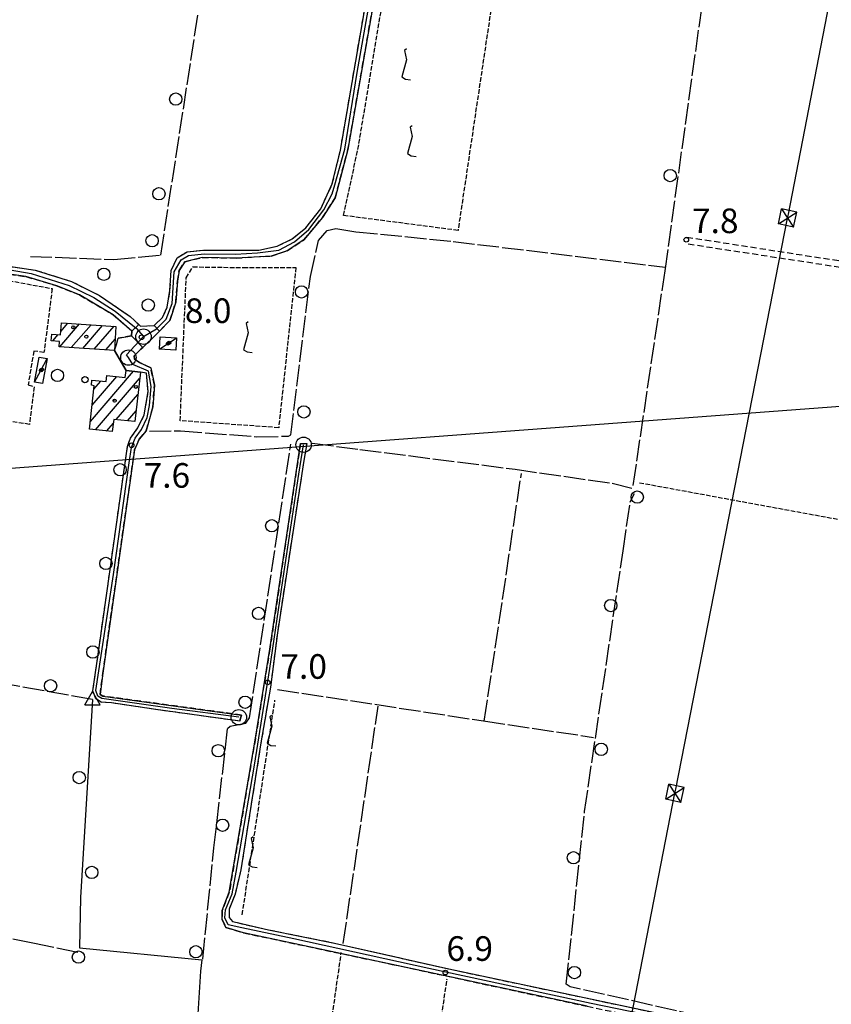
# Model space of a CAD drawing. Extents: x 1740766 to 1745078, y 5040164 to 5043293.
# Drawn here: x 1741503 to 1741767, y 5041854 to 5042174 of the extents above; entities that cross this region are included whole.
import ezdxf

# ---------------------------------------------------------------- set-up
doc = ezdxf.new("R2010")
doc.units = 0
for name, pattern in [('C', [10, 5, 5]), ('L17', [8, 7, -1]), ('L5', [2, 1.5, -0.5]), ('L7', [3, 2, -1])]:
    doc.linetypes.add(name, pattern=pattern)
for name, color, linetype in [('11B2', 1, 'C'), ('11D4', 1, 'C'), ('16A1', 1, 'C'), ('17A1', 1, 'C'), ('17C3', 1, 'C'), ('1A1', 4, 'C'), ('1AJ36', 1, 'C'), ('1C3', 1, 'C'), ('21I9', 1, 'C'), ('21J10', 1, 'C'), ('297', 7, 'CONTINUOUS'), ('298', 7, 'CONTINUOUS'), ('2J10', 2, 'L7'), ('4B2', 3, 'C'), ('4E5', 2, 'L17'), ('4J10B', 3, 'C'), ('5A1', 2, 'L5'), ('5F6', 1, 'C'), ('5H8', 2, 'L5'), ('5I9', 2, 'L5'), ('5J10', 2, 'L5'), ('5K11', 2, 'L5'), ('8B2', 2, 'C'), ('8C3', 1, 'C'), ('A2J10', 1, 'C'), ('A4B2', 1, 'C'), ('I2J10', 7, 'CONTINUOUS'), ('N2A1', 2, 'C'), ('N2H8', 2, 'C'), ('N2P16', 2, 'C'), ('N4A1', 2, 'C')]:
    doc.layers.add(name, color=color, linetype=linetype)

# ---------------------------------------------------------------- blocks, each defined once
blk = doc.blocks.new('11B2')
at = {"layer": '11B2'}
blk.add_circle((0, 0), 0.75, dxfattribs=at)
blk = doc.blocks.new('4J10B')
at = {"layer": '4J10B'}
blk.add_circle((-0.05359, 0.01837), 1.00716, dxfattribs=at)
blk = doc.blocks.new('11D4')
at = {"layer": '11D4'}
for radius in [0.5, 0.01]:
    blk.add_circle((0, 0), radius, dxfattribs=at)
blk = doc.blocks.new('1AJ36')
at = {"layer": '1AJ36'}
for radius in [0.5, 0.01]:
    blk.add_circle((0, 0), radius, dxfattribs=at)
blk = doc.blocks.new('5F6')
at = {"layer": '5F6'}
blk.add_circle((0, 0), 2, dxfattribs=at)
blk = doc.blocks.new('8B2')
at = {"layer": '8B2'}
for points in [[(-2.48309, -2.49104), (2.51475, -2.49104), (2.51475, 2.55434), (-2.48309, -2.52218), (-2.48309, 2.5232), (2.48208, 2.5232)], [(-2.48309, 2.5232), (2.48208, -2.52218)]]:
    blk.add_lwpolyline(points, dxfattribs=at)
blk = doc.blocks.new('N2P16')
at = {"layer": 'N2P16'}
blk.add_circle((0, -0.00928), 2.5, dxfattribs=at)
blk = doc.blocks.new('N2A1')
at = {"layer": 'N2A1'}
blk.add_circle((0, -0.00928), 2.5, dxfattribs=at)
blk = doc.blocks.new('N2H8')
at = {"layer": 'N2H8'}
blk.add_circle((0, -0.00928), 2.5, dxfattribs=at)
blk = doc.blocks.new('N4A1')
at = {"layer": 'N4A1'}
for p, q in [((2.4755, -1.75357), (-0.02926, 2.58115)), ((-2.5275, -1.75518), (2.4725, -1.75518))]:
    blk.add_line(p, q, dxfattribs=at)
at = {"layer": 'N4A1', "flags": 128}
blk.add_lwpolyline([(-2.52926, -1.74898), (-0.02926, 2.58115)], dxfattribs=at)
blk = doc.blocks.new('21J10')
at = {"layer": '21J10'}
for p, q in [((0.52138, 5.54047), (-0.0695, 5.01911)), ((-0.0695, 5.01911), (0.52451, 1.99602)), ((0.52451, 1.99602), (-0.95702, -3.53226)), ((-0.95702, -3.53226), (0.22472, -4.25239)), ((0.22472, -4.25239), (1.83546, -4.45339))]:
    blk.add_line(p, q, dxfattribs=at)
blk = doc.blocks.new('21I9')
at = {"layer": '21I9'}
for p, q in [((-1.31112, 10.00043), (-1.90323, 9.47621)), ((-1.31112, 6.45189), (-2.79141, 0.92746)), ((-1.90323, 9.47621), (-1.31112, 6.45189)), ((-2.79141, 0.92746), (-1.60717, 0.20162)), ((-1.60717, 0.20162), (0, 0))]:
    blk.add_line(p, q, dxfattribs=at)

msp = doc.modelspace()

# ---------------------------------------------------------------- linework, layer by layer
at = {"layer": '16A1'}
msp.add_line((1740889.79598, 5041982.4237), (1744140.94182, 5042225.77591), dxfattribs=at)
at = {"layer": '17A1'}
for p, q in [((1741516.31994, 5042067.57725), (1741522.73139, 5042075.02616)), ((1741516.67397, 5042072.58806), (1741518.98612, 5042075.27434)), ((1741520.06422, 5042067.32899), (1741526.47667, 5042074.77798)), ((1741523.80858, 5042067.07974), (1741530.22187, 5042074.5308)), ((1741527.55385, 5042066.83156), (1741533.96715, 5042074.28262)), ((1741514.04075, 5042069.52874), (1741515.78454, 5042071.55471)), ((1741531.29813, 5042066.58331), (1741534.31433, 5042070.08649)), ((1741526.27093, 5042043.30727), (1741540.30988, 5042059.61791)), ((1741526.84924, 5042048.57756), (1741534.86793, 5042057.8938)), ((1741527.89782, 5042040.59791), (1741542.29298, 5042057.32133)), ((1741527.42747, 5042053.84885), (1741529.68064, 5042056.46554)), ((1741534.70989, 5042043.91386), (1741541.71375, 5042052.04996)), ((1741538.32784, 5042043.51775), (1741541.1346, 5042046.7776)), ((1741531.51761, 5042040.20395), (1741533.75595, 5042042.80448))]:
    msp.add_line(p, q, dxfattribs=at)
at = {"layer": '17C3'}
for points in [[(1741548.69309, 5042066.78418, -3333), (1741551.50742, 5042068.65661, -3333), (1741551.90981, 5042068.9214, -3333), (1741554.31314, 5042070.52338, -3333)], [(1741508.10955, 5042056.09248, -3333), (1741510.18037, 5042059.92605, -3333), (1741512.25995, 5042063.76327, -3333)]]:
    msp.add_polyline3d(points, dxfattribs=at)
at = {"layer": '1A1'}
for points in [[(1741516.86357, 5042075.41432, 12.88), (1741534.58797, 5042074.24184, 12.88), (1741534.07087, 5042066.39873, 12.88), (1741516.14961, 5042067.58857, 12.88), (1741516.26413, 5042069.30103, 12.88), (1741513.5475, 5042069.58007, 12.88), (1741513.68716, 5042071.69356, 12.88), (1741516.60093, 5042071.50048, 12.88), (1741516.86357, 5042075.41432, 12.88)], [(1741533.3113, 5042040.00926, 11.1), (1741525.99693, 5042040.80463, 11.1), (1741527.54723, 5042054.94193, 11.1), (1741526.58613, 5042055.12071, 11.1), (1741526.76728, 5042056.78702, 11.1), (1741531.41994, 5042056.2738, 11.1), (1741531.64146, 5042058.24499, 11.1), (1741537.62831, 5042057.59296, 11.1), (1741537.87979, 5042059.88731, 11.1), (1741542.5175, 5042059.37298, 11.1), (1741540.74758, 5042043.25259, 11.1), (1741533.94548, 5042043.99705, 11.1), (1741533.3113, 5042040.00926, 11.1)]]:
    msp.add_polyline3d(points, close=True, dxfattribs=at)
at = {"layer": '1C3'}
for points in [[(1741554.09105, 5042066.4832, 11.462), (1741548.69309, 5042066.78418, 11.462), (1741548.91648, 5042070.82044, 11.462), (1741554.31314, 5042070.52338, 11.462), (1741554.09105, 5042066.4832, 11.462)], [(1741509.63221, 5042064.22146, 10.529), (1741512.25995, 5042063.76327, 10.529), (1741510.72335, 5042055.60617, 10.529), (1741508.10955, 5042056.09248, 10.529), (1741509.63221, 5042064.22146, 10.529)]]:
    msp.add_polyline3d(points, close=True, dxfattribs=at)
at = {"layer": '297'}
msp.add_polyline3d([(1741539.7668, 5042072.67487, 8.19), (1741542.01239, 5042074.81662, 8.168), (1741542.56015, 5042074.30504, 8.11), (1741546.96295, 5042074.51725, 8.24), (1741548.73642, 5042072.70341, 8.183), (1741547.79826, 5042071.7316, 8.15), (1741543.28801, 5042067.39452, 8.205), (1741539.68936, 5042071.20387, 8.34), (1741539.7668, 5042072.67487, 8.19)], close=True, dxfattribs=at)
at = {"layer": '298'}
for points in [[(1741632.30367, 5042259.65759, 9.04), (1741610.03738, 5042131.73724, 8.63), (1741605.84349, 5042116.05919, 8.4), (1741601.72105, 5042109.59595, 8.41), (1741595.68857, 5042102.36293, 8.39), (1741590.24488, 5042098.78636, 8.28), (1741585.05047, 5042097.10484, 8.27), (1741573.65341, 5042096.43929, 8.39), (1741562.66948, 5042096.63204, 8.38), (1741557.00821, 5042095.22546, 8.37), (1741555.15036, 5042092.41874, 8.35), (1741554.59941, 5042088.88647, 8.35), (1741554.03946, 5042082.1383, 8.35), (1741552.10251, 5042076.19467, 8.3), (1741548.73642, 5042072.70341, 8.183), (1741546.96295, 5042074.51725, 8.24), (1741549.77492, 5042077.14467, 8.27), (1741551.2828, 5042080.4467, 8.3), (1741552.1588, 5042085.90676, 8.4), (1741552.52052, 5042092.38235, 8.39), (1741554.53005, 5042096.51219, 8.27), (1741557.73489, 5042098.5001, 8.15), (1741563.05538, 5042099.0197, 8.29), (1741581.04243, 5042099.04125, 8.08), (1741587.02482, 5042100.35152, 8.16), (1741591.86489, 5042102.68045, 8.18), (1741596.33172, 5042106.23104, 8.23), (1741601.16456, 5042112.42153, 8.35), (1741604.94336, 5042120.55492, 8.45), (1741607.57291, 5042131.47455, 8.53), (1741624.03727, 5042227.21641, 8.83)], [(1741501.15782, 5042093.59129, 8.09), (1741508.35189, 5042092.52717, 8.14), (1741520.16339, 5042088.80806, 8.33), (1741529.21526, 5042084.26763, 8.31), (1741539.15625, 5042077.4821, 8.47), (1741542.01239, 5042074.81662, 8.168), (1741539.7668, 5042072.67487, 8.19), (1741533.69457, 5042078.018, 8.46), (1741522.74463, 5042084.46926, 8.34), (1741515.32221, 5042087.43178, 8.32), (1741505.32017, 5042090.42386, 8.07), (1741496.98101, 5042091.60584, 8.11)], [(1741687.76273, 5041853.16811, 6.82), (1741624.35169, 5041866.80668, 7), (1741576.09776, 5041877.03468, 6.87), (1741570.29941, 5041878.82606, 7), (1741569.069, 5041881.34346, 7.03), (1741569.15711, 5041884.34666, 7.14), (1741571.44661, 5041890.29662, 7.35), (1741579.91907, 5041940.29854, 7.72), (1741584.64331, 5041969.29741, 7.48), (1741594.5595, 5042036.11941, 7.3), (1741595.60699, 5042036.13965, 7.175), (1741596.65586, 5042036.15498, 7.05), (1741595.68843, 5042030.65698, 7.22), (1741587.07065, 5041974.54464, 7.52), (1741584.81798, 5041956.91489, 7.15), (1741581.72452, 5041938.78093, 7.19), (1741575.19403, 5041897.48294, 7.53), (1741573.36544, 5041889.67605, 7.44), (1741571.38146, 5041884.77591, 7.1), (1741571.43056, 5041882.02969, 6.88), (1741572.52937, 5041880.74801, 6.79), (1741574.0008, 5041880.35671, 6.89), (1741584.20147, 5041878.06043, 6.84), (1741605.67913, 5041873.73297, 6.61), (1741642.82205, 5041865.30188, 6.89), (1741709.40828, 5041851.20696, 6.67)]]:
    msp.add_polyline3d(points, dxfattribs=at)
msp.add_polyline3d([(1741534.07087, 5042066.39873, 7.919), (1741534.71306, 5042068.39038, 8.005), (1741535.34758, 5042070.37744, 8.09), (1741539.68936, 5042071.20387, 8.34), (1741543.28801, 5042067.39452, 8.205), (1741542.88638, 5042067.01245, 8.21), (1741540.49245, 5042064.655, 8.12), (1741540.57531, 5042063.54801, 7.87), (1741542.25807, 5042062.53068, 7.78), (1741545.88432, 5042060.76426, 7.88), (1741547.07278, 5042055.14984, 7.7), (1741546.61954, 5042048.11481, 7.85), (1741544.42668, 5042040.25758, 7.82), (1741542.12358, 5042037.53086, 7.67), (1741540.64856, 5042034.09792, 7.79), (1741530.32089, 5041961.4786, 7.45), (1741529.45878, 5041954.57343, 7.19), (1741530.32202, 5041954.02729, 7.39), (1741575.41127, 5041947.86684, 7.1), (1741575.12488, 5041946.8696, 7.07), (1741574.83113, 5041945.87682, 7.04), (1741546.83685, 5041949.74759, 7.04), (1741533.14424, 5041951.80154, 7.2), (1741529.8068, 5041952.01406, 7.41), (1741528.0952, 5041953.10846, 7.41), (1741527.08435, 5041955.72051, 7.41), (1741529.20321, 5041970.54221, 7.56), (1741538.34094, 5042035.20988, 7.51), (1741539.30279, 5042037.84824, 7.6), (1741541.74431, 5042041.23118, 7.75), (1741543.78896, 5042045.42783, 7.87), (1741545.08962, 5042053.06584, 7.87), (1741544.48556, 5042059.04593, 7.87), (1741542.5175, 5042059.37298, 7.87), (1741537.87979, 5042059.88731, 7.848), (1741534.07087, 5042066.39873, 7.919)], close=True, dxfattribs=at)
at = {"layer": '2J10'}
for points in [[(1741540.49245, 5042064.655, 8.12), (1741542.88638, 5042067.01245, 8.21), (1741543.28801, 5042067.39452, 8.205), (1741547.79826, 5042071.7316, 8.15), (1741548.73642, 5042072.70341, 8.183), (1741552.10251, 5042076.19467, 8.3), (1741554.03946, 5042082.1383, 8.35), (1741554.59941, 5042088.88647, 8.35), (1741555.15036, 5042092.41874, 8.35), (1741557.00821, 5042095.22546, 8.37), (1741562.66948, 5042096.63204, 8.38), (1741573.65341, 5042096.43929, 8.39), (1741585.05047, 5042097.10484, 8.27), (1741590.24488, 5042098.78636, 8.28), (1741595.68857, 5042102.36293, 8.39), (1741601.72105, 5042109.59595, 8.41), (1741605.84349, 5042116.05919, 8.4), (1741610.03738, 5042131.73724, 8.63), (1741632.30367, 5042259.65759, 9.04)], [(1741542.56015, 5042074.30504, 8.11), (1741546.96295, 5042074.51725, 8.24), (1741549.77492, 5042077.14467, 8.27), (1741551.2828, 5042080.4467, 8.3), (1741552.1588, 5042085.90676, 8.4), (1741552.52052, 5042092.38235, 8.39), (1741554.53005, 5042096.51219, 8.27), (1741557.73489, 5042098.5001, 8.15), (1741563.05538, 5042099.0197, 8.29), (1741581.04243, 5042099.04125, 8.08), (1741587.02482, 5042100.35152, 8.16), (1741591.86489, 5042102.68045, 8.18), (1741596.33172, 5042106.23104, 8.23), (1741601.16456, 5042112.42153, 8.35), (1741604.94336, 5042120.55492, 8.45), (1741607.57291, 5042131.47455, 8.53), (1741624.03727, 5042227.21641, 8.83)], [(1741720.18969, 5042103.26786, 7.47), (1741793.14861, 5042091.96978, 7.42), (1741811.59272, 5042089.24855, 7.69)], [(1741720.6688, 5042101.04724, 7.38), (1741789.17807, 5042090.59147, 7.43), (1741808.66754, 5042087.70479, 7.55), (1741811.88031, 5042086.65256, 7.59)], [(1741417.94143, 5042097.36312, 7.84), (1741425.7093, 5042096.69898, 8.09), (1741456.00955, 5042095.51609, 8.107), (1741479.77203, 5042094.58798, 8.12), (1741501.15782, 5042093.59129, 8.09), (1741508.35189, 5042092.52717, 8.14), (1741520.16339, 5042088.80806, 8.33), (1741529.21526, 5042084.26763, 8.31), (1741539.15625, 5042077.4821, 8.47), (1741542.01239, 5042074.81662, 8.168), (1741542.56015, 5042074.30504, 8.11)], [(1741419.70002, 5042094.91735, 8.12), (1741451.84096, 5042093.42095, 8.06), (1741472.9944, 5042092.60744, 8.15), (1741496.98101, 5042091.60584, 8.11), (1741505.32017, 5042090.42386, 8.07), (1741515.32221, 5042087.43178, 8.32), (1741522.74463, 5042084.46926, 8.34), (1741533.69457, 5042078.018, 8.46), (1741539.76687, 5042072.67387, 8.19), (1741539.68936, 5042071.20387, 8.34), (1741535.34765, 5042070.37644, 8.09)], [(1741575.41127, 5041947.86684, 7.1), (1741530.32202, 5041954.02729, 7.39), (1741529.45878, 5041954.57343, 7.19), (1741530.32089, 5041961.4786, 7.45), (1741540.64856, 5042034.09792, 7.79), (1741542.12358, 5042037.53086, 7.67), (1741544.42668, 5042040.25758, 7.82), (1741546.61954, 5042048.11481, 7.85), (1741547.07278, 5042055.14984, 7.7), (1741545.88432, 5042060.76426, 7.88), (1741542.25807, 5042062.53068, 7.78), (1741540.57531, 5042063.54801, 7.87), (1741540.49245, 5042064.655, 8.12)], [(1741574.83113, 5041945.87682, 7.04), (1741546.83685, 5041949.74759, 7.04), (1741533.14424, 5041951.80154, 7.2), (1741529.8068, 5041952.01406, 7.41), (1741528.0952, 5041953.10846, 7.41), (1741527.08435, 5041955.72051, 7.41), (1741529.20321, 5041970.54221, 7.56), (1741538.34094, 5042035.20988, 7.51), (1741539.30279, 5042037.84824, 7.6), (1741541.74431, 5042041.23118, 7.75), (1741543.78896, 5042045.42783, 7.87), (1741545.08962, 5042053.06584, 7.87), (1741544.48556, 5042059.04593, 7.87), (1741542.5175, 5042059.37298, 7.87)], [(1741594.5595, 5042036.11941, 7.3), (1741584.64331, 5041969.29741, 7.48), (1741579.91907, 5041940.29854, 7.72), (1741571.44661, 5041890.29662, 7.35), (1741569.15711, 5041884.34666, 7.14), (1741569.069, 5041881.34346, 7.03), (1741570.29941, 5041878.82606, 7), (1741576.09776, 5041877.03468, 6.87), (1741624.35169, 5041866.80668, 7), (1741687.76273, 5041853.16811, 6.82), (1741721.12802, 5041846.20829, 6.95), (1741723.24272, 5041844.75293, 6.87), (1741724.41237, 5041842.52483, 6.91)], [(1741596.65586, 5042036.15498, 7.05), (1741595.68843, 5042030.65698, 7.22), (1741587.07065, 5041974.54464, 7.52), (1741584.81798, 5041956.91489, 7.15), (1741581.72452, 5041938.78093, 7.19), (1741575.19403, 5041897.48294, 7.53), (1741573.36544, 5041889.67605, 7.44), (1741571.38146, 5041884.77591, 7.1), (1741571.43056, 5041882.02969, 6.88), (1741572.52937, 5041880.74801, 6.79), (1741574.0008, 5041880.35671, 6.89), (1741584.20147, 5041878.06043, 6.84), (1741605.67913, 5041873.73297, 6.61), (1741642.82205, 5041865.30188, 6.89), (1741709.40828, 5041851.20696, 6.67), (1741722.567, 5041848.34081, 6.93), (1741725.51016, 5041846.69675, 7.13), (1741726.89817, 5041845.31637, 7)]]:
    msp.add_polyline3d(points, dxfattribs=at)
at = {"layer": '4B2'}
msp.add_polyline3d([(1741526.98056, 5041952.92674, 6.92), (1741523.05205, 5041888.58983, 6.92), (1741522.74872, 5041872.12893, 6.92), (1741562.52328, 5041868.30549, 6.85), (1741562.08651, 5041864.6143, 6.85), (1741556.9918, 5041783.097, 6.94), (1741557.4073, 5041778.37646, 6.94), (1741605.96489, 5041766.07413, 6.39), (1741606.65537, 5041763.54841, 6.39), (1741594.05474, 5041709.98518, 6.59), (1741590.15588, 5041677.48789, 6.77), (1741576.11641, 5041600.23027, 5.99), (1741576.3098, 5041594.81917, 5.75), (1741577.63305, 5041591.16844, 5.859)], dxfattribs=at)
at = {"layer": '4E5'}
for p, q in [((1741654.34348, 5041945.85013, 7.049), (1741666.42502, 5042026.44436, 7.227)), ((1741608.51221, 5041873.57295, 6.81), (1741619.8229, 5041950.7598, 6.95))]:
    msp.add_line(p, q, dxfattribs=at)
for points in [[(1741702.76531, 5042022.45317, 6.96), (1741713.14319, 5042092.31145, 7.16), (1741732.39615, 5042230.34408, 8.07), (1741745.51451, 5042323.89306, 7.78), (1741764.54799, 5042461.075, 8.39)], [(1741506.79587, 5042096.98283, 8.01), (1741533.85586, 5042095.96056, 7.69), (1741549.17623, 5042097.38912, 7.82), (1741570.33743, 5042234.52635, 8.173)], [(1741545.52317, 5042040.15914, 7.67), (1741555.57307, 5042040.29261, 7.13), (1741580.38422, 5042038.3378, 7.24), (1741590.71174, 5042038.52714, 6.92), (1741591.40998, 5042038.93944, 6.92), (1741597.83478, 5042090.43786, 7.75), (1741600.43026, 5042102.13417, 7.5), (1741603.28963, 5042105.38793, 7.5), (1741606.09485, 5042106.00207, 7.5), (1741612.62679, 5042104.9947, 7.72), (1741644.23287, 5042101.85565, 7.93), (1741713.21359, 5042093.46101, 7.57)], [(1741526.98056, 5041952.92674, 6.92), (1741461.64139, 5041964.59163, 6.91), (1741405.76646, 5041976.25587, 7.11), (1741401.62173, 5041979.29525, 7.11), (1741413.9649, 5042047.60352, 7.78), (1741421.90704, 5042093.48797, 7.65)], [(1741562.80246, 5041868.44774, 6.97), (1741566.44456, 5041904.68261, 6.97), (1741570.90142, 5041943.53781, 6.79), (1741571.69085, 5041944.28588, 6.79), (1741576.79044, 5041945.25126, 6.79), (1741578.03922, 5041946.99046, 6.65), (1741591.44146, 5042035.90608, 6.91)], [(1741598.34011, 5042036.27001, 6.94), (1741613.84864, 5042034.23365, 6.7), (1741664.38278, 5042027.77576, 6.71), (1741695.90596, 5042023.22544, 6.86), (1741702.32556, 5042021.62898, 7.04)], [(1741724.70417, 5041849.9349, 6.07), (1741682.31279, 5041859.50958, 6.15), (1741680.99884, 5041860.31583, 6.13), (1741686.96918, 5041916.52089, 7.08), (1741699.4626, 5042001.25978, 6.74), (1741701.88812, 5042017.42425, 6.74), (1741703.17427, 5042019.91039, 6.74)], [(1741587.16074, 5041956.17762, 6.64), (1741654.08423, 5041945.96411, 7.05), (1741689.89874, 5041940.60974, 6.78)], [(1741371.49863, 5041900.64132, 7.22), (1741446.08464, 5041886.0371, 6.99), (1741507.54964, 5041873.79635, 6.54), (1741522.57224, 5041870.72172, 6.35)]]:
    msp.add_polyline3d(points, dxfattribs=at)
at = {"layer": '5A1'}
for p, q in [((1741704.80941, 5042023.40146, 7.33), (1741797.63059, 5042006.33917, 7.1)), ((1741628.22659, 5041764.79089, 6.92), (1741642.2569, 5041862.0664, 7.34))]:
    msp.add_line(p, q, dxfattribs=at)
at = {"layer": '5H8'}
msp.add_polyline3d([(1741499.70472, 5042089.14206, 9), (1741513.8707, 5042086.51181, 8.4), (1741511.17936, 5042065.7393, 8.1), (1741507.86205, 5042066.192, 8.19), (1741506.04166, 5042055.24772, 8.62), (1741508.01027, 5042054.59176, 8.62), (1741506.44807, 5042042.38211, 8.35), (1741492.51627, 5042044.49637, 8.49), (1741499.70472, 5042089.14206, 9)], close=True, dxfattribs=at)
at = {"layer": '5I9'}
for points in [[(1741632.06187, 5042238.91896, 8.41), (1741665.03385, 5042234.38691, 8.41), (1741645.81441, 5042105.43297, 8.2), (1741608.564, 5042110.28867, 8.23), (1741613.26543, 5042131.74018, 8.59), (1741626.25546, 5042209.41283, 8.57), (1741632.06187, 5042238.91896, 8.41)], [(1741593.07751, 5042093.38025, 7.87), (1741587.49652, 5042041.2871, 7.87), (1741555.46258, 5042043.55072, 7.87), (1741557.42912, 5042090.03096, 8.23), (1741559.60788, 5042093.57475, 8.23), (1741576.03023, 5042093.35783, 7.82), (1741593.07751, 5042093.38025, 7.87)]]:
    msp.add_polyline3d(points, close=True, dxfattribs=at)
at = {"layer": '5J10'}
msp.add_line((1741575.656, 5041882.93665, 7.35), (1741586.29131, 5041952.7198, 7.39), dxfattribs=at)
at = {"layer": '5K11'}
msp.add_line((1741593.98849, 5041772.84073, 7.49), (1741607.8559, 5041870.61748, 7.3), dxfattribs=at)
at = {"layer": '8C3'}
msp.add_polyline3d([(1741395.72854, 5040279.36219, 15), (1741420.16353, 5040403.35702, 20.726), (1741420.63829, 5040405.8175, 20.731), (1741461.06416, 5040614.50658, 21.129), (1741497.02611, 5040797.74277, 21.07), (1741497.50807, 5040800.20079, 21.075), (1741534.26177, 5040988.33031, 21.492), (1741568.34101, 5041166.1338, 21.475), (1741606.25594, 5041359.78923, 21.711), (1741641.21612, 5041539.31979, 21.713), (1741641.69814, 5041541.77682, 21.713), (1741680.28711, 5041737.29633, 21.987), (1741716.34901, 5041922.41055, 22.33), (1741716.60344, 5041923.71429, 22.332), (1741752.99469, 5042109.44807, 22.907), (1741753.24315, 5042110.72428, 22.911), (1741790.87464, 5042305.0054, 23.645), (1741791.0838, 5042306.08311, 23.649), (1741825.28119, 5042484.47242, 23.797), (1741825.37762, 5042484.96604, 23.797)], dxfattribs=at)
at = {"layer": 'A2J10', "flags": 128}
for points in [[(1741543.53598, 5042070.88806), (1741547.71823, 5042073.43051), (1741550.8945, 5042076.52345), (1741552.81667, 5042081.61955), (1741553.53806, 5042091.97212), (1741555.73722, 5042095.8865), (1741558.22542, 5042097.27921), (1741563.24509, 5042097.83846), (1741573.41918, 5042097.67937), (1741580.59526, 5042098.11522), (1741587.50234, 5042098.99627), (1741592.63832, 5042101.76655), (1741597.32648, 5042105.70979), (1741602.22046, 5042112.12849), (1741604.87464, 5042117.27939), (1741605.74703, 5042120.28212), (1741608.99723, 5042131.81985), (1741613.05542, 5042156.73329), (1741619.22961, 5042191.89712), (1741625.40417, 5042227.05597), (1741631.50466, 5042262.15914), (1741637.40124, 5042297.58802), (1741640.83882, 5042319.91273), (1741643.01206, 5042338.08014), (1741647.18382, 5042358.75591), (1741653.06928, 5042386.48186), (1741652.84972, 5042394.74721), (1741652.04701, 5042397.72686), (1741650.97163, 5042399.84769), (1741645.75134, 5042405.31776)], [(1741359.09396, 5042101.12272), (1741363.99424, 5042100.14164), (1741387.36078, 5042097.17413), (1741402.82707, 5042095.39338), (1741407.45045, 5042095.48571), (1741411.90184, 5042095.5712), (1741416.08769, 5042095.65385), (1741420.78592, 5042096.00552), (1741425.32952, 5042095.79704), (1741454.76652, 5042094.32991), (1741490.06491, 5042093.04277), (1741500.2134, 5042092.59594), (1741507.03514, 5042091.37458), (1741519.3266, 5042087.52693), (1741527.38326, 5042083.62104), (1741534.36684, 5042079.19255), (1741541.15144, 5042073.644), (1741543.53598, 5042070.88806)], [(1741574.54841, 5041947.14837), (1741552.70818, 5041950.02258), (1741530.03904, 5041953.19879), (1741528.66935, 5041954.0129), (1741528.08298, 5041955.88451), (1741533.75888, 5041993.52621), (1741538.84634, 5042029.8111), (1741539.62485, 5042034.89881), (1741540.86929, 5042037.84816), (1741542.88312, 5042040.67458), (1741544.71535, 5042044.56049), (1741545.52571, 5042048.49928), (1741546.08156, 5042054.67249), (1741545.16058, 5042059.66107), (1741540.04471, 5042061.84752), (1741538.63169, 5042064.08448), (1741538.05363, 5042065.00097), (1741543.53598, 5042070.88806)], [(1741726.51497, 5041842.90585), (1741725.14193, 5041844.70254), (1741721.81383, 5041847.40291), (1741689.15499, 5041854.03551), (1741636.29937, 5041865.44849), (1741592.40671, 5041875.09029), (1741575.46603, 5041878.66822), (1741571.0565, 5041879.69807), (1741569.96322, 5041881.95095), (1741570.23024, 5041884.56037), (1741572.37824, 5041889.77465), (1741573.6496, 5041896.77264), (1741579.66299, 5041931.56736), (1741584.57714, 5041962.94623), (1741589.29358, 5041994.56806), (1741594.00196, 5042026.19028), (1741595.59729, 5042035.7468)]]:
    msp.add_lwpolyline(points, dxfattribs=at)
at = {"layer": 'A4B2'}
msp.add_polyline3d([(1741526.98056, 5041952.92674, 6.92), (1741523.05205, 5041888.58983, 6.92), (1741522.74872, 5041872.12893, 6.92), (1741562.52328, 5041868.30549, 6.85), (1741562.08651, 5041864.6143, 6.85), (1741556.9918, 5041783.097, 6.94), (1741557.4073, 5041778.37646, 6.94), (1741605.96489, 5041766.07413, 6.39), (1741606.65537, 5041763.54841, 6.39), (1741594.05474, 5041709.98518, 6.59), (1741590.15588, 5041677.48789, 6.77), (1741576.11641, 5041600.23027, 5.99), (1741576.3098, 5041594.81917, 5.75), (1741577.63305, 5041591.16844, 5.859)], dxfattribs=at)
at = {"layer": 'I2J10'}
for points in [[(1741534.07087, 5042066.39873, 7.919), (1741534.71306, 5042068.39038, 8.005), (1741535.34758, 5042070.37744, 8.09)], [(1741534.07087, 5042066.39873, 7.919), (1741537.87979, 5042059.88731, 7.848), (1741542.5175, 5042059.37298, 7.87)], [(1741594.5595, 5042036.11941, 7.3), (1741595.60699, 5042036.13965, 7.175), (1741596.65586, 5042036.15498, 7.05)], [(1741574.83113, 5041945.87682, 7.04), (1741575.12488, 5041946.8696, 7.07), (1741575.41127, 5041947.86684, 7.1)]]:
    msp.add_polyline3d(points, dxfattribs=at)

# ---------------------------------------------------------------- block references
at = {"layer": '11B2'}
for p in [(1741720.04256, 5042102.4064, 7.76), (1741542.9229, 5042070.70477, 7.96), (1741539.66105, 5042035.56743, 7.57), (1741583.91792, 5041958.46216, 7), (1741641.71863, 5041864.12615, 6.88)]:
    msp.add_blockref('11B2', p, dxfattribs=at)
at = {"layer": '11D4'}
for p in [(1741520.7223, 5042073.90499, 12.88), (1741551.90981, 5042068.9214, 11.462), (1741510.57377, 5042060.21724, 10.529), (1741541.06065, 5042054.55842, 11.1)]:
    msp.add_blockref('11D4', p, dxfattribs=at)
at = {"layer": '1AJ36'}
for p in [(1741524.98172, 5042070.90127, 7.992), (1741551.50742, 5042068.65661, 7.879), (1741510.18037, 5042059.92605, 7.994), (1741534.13973, 5042050.08402, 7.776)]:
    msp.add_blockref('1AJ36', p, dxfattribs=at)
at = {"layer": '21I9'}
for p in [(1741630.33284, 5042154.41818), (1741632.19907, 5042129.48586), (1741578.87565, 5042065.71382)]:
    msp.add_blockref('21I9', p, dxfattribs=at)
at = {"layer": '21J10'}
for p in [(1741584.69664, 5041942.25674, 7.384), (1741578.66986, 5041902.71037, 7.361)]:
    msp.add_blockref('21J10', p, dxfattribs=at)
at = {"layer": '4J10B', "rotation": 1.590999999999951}
msp.add_blockref('4J10B', (1741524.56009, 5042056.86551, 7.885), dxfattribs=at)
at = {"layer": '5F6'}
for p in [(1741554.02057, 5042148.12237, 14.1), (1741714.8083, 5042123.24361, 13.14), (1741548.58263, 5042117.35114, 14.01), (1741546.33233, 5042102.08836, 13.99), (1741530.64323, 5042091.15598, 10.94), (1741594.95107, 5042085.41922, 14.39), (1741545.10066, 5042081.17538, 11.35), (1741515.5826, 5042058.3086, 13.6), (1741595.69982, 5042046.42211, 13.81), (1741535.93872, 5042027.63082, 11.47), (1741704.10869, 5042018.73475, 13.44), (1741585.24598, 5042009.38652, 13.88), (1741531.30104, 5041997.15418, 11.21), (1741695.46598, 5041983.46838, 13.18), (1741580.98591, 5041980.88572, 11.47), (1741527.10212, 5041968.35912, 11.22), (1741513.32818, 5041957.37758, 14.82), (1741576.56592, 5041952.01593, 12.33), (1741567.87149, 5041936.27883, 12.01), (1741692.3847, 5041936.71308, 13.55), (1741522.646, 5041927.51127, 11.65), (1741569.27968, 5041912.02529, 12.74), (1741683.33158, 5041901.47618, 12.51), (1741526.7071, 5041896.70191, 12.05), (1741560.57565, 5041870.87852, 11.83), (1741522.38295, 5041869.16412, 12.54), (1741683.65293, 5041864.11483, 12.51)]:
    msp.add_blockref('5F6', p, dxfattribs=at)
at = {"layer": '8B2'}
for p, rotation in [((1741752.99469, 5042109.44807, 7.909), 77.971), ((1741716.34901, 5041922.41055, 7.33), 77.961)]:
    msp.add_blockref('8B2', p, dxfattribs=dict(at, rotation=rotation))
at = {"layer": 'N2A1'}
for p in [(1741595.59729, 5042035.7468), (1741574.54841, 5041947.14837)]:
    msp.add_blockref('N2A1', p, dxfattribs=at)
at = {"layer": 'N2H8'}
msp.add_blockref('N2H8', (1741543.53598, 5042070.88806), dxfattribs=at)
at = {"layer": 'N2P16'}
msp.add_blockref('N2P16', (1741538.63169, 5042064.08448), dxfattribs=at)
at = {"layer": 'N4A1'}
msp.add_blockref('N4A1', (1741526.98056, 5041952.92674, 6.92), dxfattribs=at)

# ---------------------------------------------------------------- texts
at = {"layer": '11B2'}
for s, p in [('7.8                                    ', (1741721.88785, 5042104.55029)), ('8.0                                    ', (1741556.993, 5042075.3312)), ('7.6                                    ', (1741543.56188, 5042021.77196)), ('7.0                                    ', (1741588.04392, 5041959.65252)), ('6.9                                    ', (1741642.03706, 5041867.93786))]:
    msp.add_text(s, height=8, dxfattribs=at).set_placement(p)

doc.saveas('drawing.dxf')
